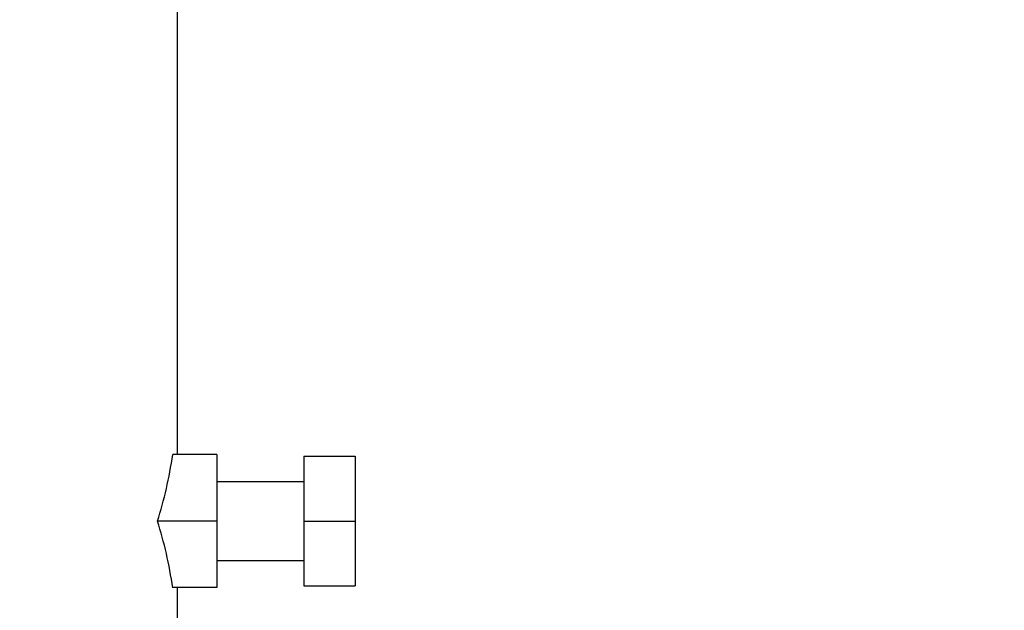
# Model space of a CAD drawing. Units: millimetres. Extents: x 8543 to 12523, y 66 to 5574.
# Drawn here: x 11769 to 11894, y 3707 to 3782 of the extents above; entities that cross this region are included whole.
import ezdxf

# ---------------------------------------------------------------- set-up
doc = ezdxf.new("R2010")
doc.units = ezdxf.units.MM
doc.layers.add('COTAS', color=7, linetype='Continuous')
doc.styles.add('ARIAL', font='arial.ttf')
doc.dimstyles.new('Diseño_PlanosFabricacion', dxfattribs={"dimtxt": 40, "dimasz": 45, "dimexe": 10, "dimexo": 10, "dimgap": 10, "dimtad": 1, "dimtih": 1, "dimtoh": 1, "dimdec": 0, "dimzin": 1, "dimdsep": 46, "dimtxsty": 'ARIAL', "dimcen": 15, "dimadec": 0, "dimazin": 0, "dimtp": 0.05, "dimtm": 0.05, "dimtfac": 1, "dimtdec": 0, "dimtofl": 0, "dimtmove": 0, "dimatfit": 3, "dimfxl": 0, "dimtolj": 1, "dimarcsym": 0})

# ---------------------------------------------------------------- blocks, each defined once
blk = doc.blocks.new('*D8')
at = {"layer": 'COTAS', "color": 0, "lineweight": -2}
for p, q in [((11779.1, 3907.69), (12015, 3907.69)), ((12005, 3862.69), (12005, 3806.72)), ((12005, 3695.69), (12005, 3745.88)), ((11839.1, 3650.69), (12015, 3650.69))]:
    blk.add_line(p, q, dxfattribs=at)
at = {"layer": 'COTAS', "color": 0}
for points in [[(11997.5, 3862.69), (12012.5, 3862.69), (12005, 3907.69)], [(11997.5, 3695.69), (12012.5, 3695.69), (12005, 3650.69)]]:
    blk.add_solid(points, dxfattribs=at)
at = {"layer": 'Defpoints', "color": 0}
for p in [(11769.1, 3907.69), (11829.1, 3650.69), (12005, 3650.69)]:
    blk.add_point(p, dxfattribs=at)
at = {"layer": 'COTAS', "color": 0, "insert": (12005, 3776.3), "char_height": 40, "attachment_point": 5, "style": 'ARIAL'}
blk.add_mtext('\\A1;257 mm', dxfattribs=at)
blk = doc.blocks.new('*D11')
at = {"layer": 'COTAS', "color": 0, "lineweight": -2}
for p, q in [((12005.6, 4148.69), (12213.86, 4148.69)), ((12203.86, 4103.69), (12203.86, 3938.11)), ((12203.86, 3695.69), (12203.86, 3877.27)), ((11839.1, 3650.69), (12213.86, 3650.69))]:
    blk.add_line(p, q, dxfattribs=at)
at = {"layer": 'COTAS', "color": 0}
for points in [[(12196.36, 4103.69), (12211.36, 4103.69), (12203.86, 4148.69)], [(12196.36, 3695.69), (12211.36, 3695.69), (12203.86, 3650.69)]]:
    blk.add_solid(points, dxfattribs=at)
at = {"layer": 'Defpoints', "color": 0}
for p in [(11995.6, 4148.69), (11829.1, 3650.69), (12203.86, 3650.69)]:
    blk.add_point(p, dxfattribs=at)
at = {"layer": 'COTAS', "color": 0, "insert": (12203.86, 3907.69), "char_height": 40, "attachment_point": 5, "style": 'ARIAL'}
blk.add_mtext('\\A1;498 mm', dxfattribs=at)

msp = doc.modelspace()

# ---------------------------------------------------------------- linework, layer by layer
for p, q in [((11789.1, 3727.13), (11789.1, 3856.69)), ((11794.1, 3727.13), (11788.5, 3727.13)), ((11794.1, 3727.13), (11794.1, 3710.25)), ((11805.1, 3726.91), (11811.6, 3726.91)), ((11805.1, 3726.91), (11805.1, 3710.46)), ((11811.6, 3726.91), (11811.6, 3710.46)), ((11794.1, 3723.69), (11805.1, 3723.69)), ((11794.1, 3718.69), (11786.56, 3718.69)), ((11805.1, 3718.69), (11811.6, 3718.69)), ((11794.1, 3713.69), (11805.1, 3713.69)), ((11794.1, 3710.25), (11788.5, 3710.25)), ((11789.1, 3656.69), (11789.1, 3710.25)), ((11805.1, 3710.46), (11811.6, 3710.46))]:
    msp.add_line(p, q)
for centre, start_param, end_param in [((11769.1, 3735.58), -2.08002, -1.817027), ((11769.1, 3701.8), -1.324566, -1.061572)]:
    msp.add_ellipse(centre, major_axis=(0, 34.64), ratio=0.57735, start_param=start_param, end_param=end_param)

# ---------------------------------------------------------------- dimensions: what is measured, and where the dimension line sits
at = {"layer": 'COTAS', "color": 7}
dim = msp.add_linear_dim(base=(12203.86, 3650.69), p1=(11995.6, 4148.69), p2=(11829.1, 3650.69), angle=90, dimstyle='Diseño_PlanosFabricacion', override={"dimpost": ' mm'}, dxfattribs=at)
dim.commit()
dim.dimension.update_dxf_attribs({"geometry": '*D11', "text_midpoint": (12203.86, 3907.69), "dimtype": 160})
at = {"layer": 'COTAS'}
dim = msp.add_linear_dim(base=(12005, 3650.69), p1=(11769.1, 3907.69), p2=(11829.1, 3650.69), angle=90, dimstyle='Diseño_PlanosFabricacion', override={"dimpost": ' mm'}, dxfattribs=at)
dim.commit()
dim.dimension.update_dxf_attribs({"geometry": '*D8', "text_midpoint": (12005, 3776.3), "dimtype": 160})

doc.saveas('drawing.dxf')
